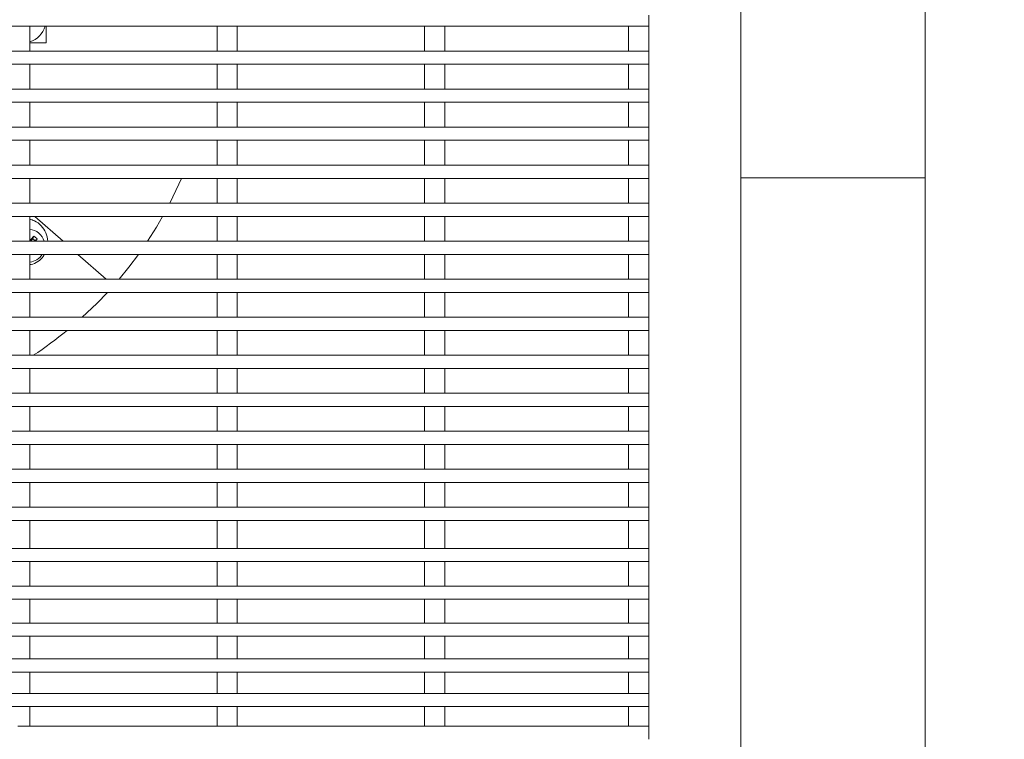
# Model space of a CAD drawing. Units: inches. Extents: x 0.1 to 8.5, y 0.3 to 10.8.
# Drawn here: x 1.9 to 2.4, y 5.6 to 5.9 of the extents above; entities that cross this region are included whole.
import ezdxf

# ---------------------------------------------------------------- set-up
doc = ezdxf.new("R2010")
doc.units = ezdxf.units.IN
doc.header["$MEASUREMENT"] = 0
doc.styles.add('SLDTEXTSTYLE0', font='TXT', dxfattribs={"width": 0.605})
doc.dimstyles.new('SLDDIMSTYLE0', dxfattribs={"dimtxt": 0.09100341796875, "dimasz": 0.0984251968503937, "dimexe": 0, "dimexo": 0.0625, "dimgap": 0.0227508544921875, "dimtad": 0, "dimtih": 1, "dimtoh": 1, "dimdec": 6, "dimlfac": 20, "dimrnd": 1e-09, "dimzin": 12, "dimdsep": 46, "dimlunit": 5, "dimtxsty": 'SLDTEXTSTYLE0', "dimsah": 1, "dimcen": 0.09, "dimadec": 0, "dimazin": 3, "dimtfac": 1, "dimtofl": 0, "dimtmove": 0, "dimatfit": 3, "dimfxl": 0, "dimfrac": 2, "dimtolj": 1, "dimtzin": 12, "dimarcsym": 0})

# ---------------------------------------------------------------- blocks, each defined once
blk = doc.blocks.new('_D_2')
at = {"color": 7, "linetype": 'Continuous', "lineweight": 0}
for p, q in [((2.176378987290433, 6.464903546915164), (2.873204774692014, 6.464903546915163)), ((2.833834695951857, 6.464903546915163), (2.833834695951856, 6.020750871561408)), ((2.833834695951854, 5.434931529419742), (2.833834695951856, 5.879084204773498)), ((2.176378987290431, 5.434931529419744), (2.873204774692012, 5.434931529419742))]:
    blk.add_line(p, q, dxfattribs=at)
for points in [[(2.833834695951857, 6.464903546915163), (2.821629971542407, 6.366478350064769), (2.846039420361305, 6.366478350064769)], [(2.833834695951854, 5.434931529419742), (2.846039420361304, 5.533356726270135), (2.821629971542406, 5.533356726270135)]]:
    blk.add_solid(points, dxfattribs=at)
at = {"color": 7, "linetype": 'Continuous', "lineweight": 0, "insert": (2.673244416104472, 5.999934303085479), "char_height": 0.09374999999999999, "attachment_point": 1, "style": 'SLDTEXTSTYLE0'}
blk.add_mtext('20 5/8"', dxfattribs=at)

msp = doc.modelspace()

# ---------------------------------------------------------------- linework, layer by layer
at = {"color": 7, "linetype": 'Continuous', "lineweight": 0}
for p, q in [((2.346383927604998, 6.199920972517046), (2.346383927604998, 5.699920956559896)), ((2.258883898412801, 5.700274800472261), (2.258883898412801, 6.199567128604681)), ((2.215133913149698, 5.94782118092035), (2.215133913149698, 5.952157285454302)), ((2.215133913149698, 5.94782118092035), (2.215133913149698, 5.934117285770584)), ((1.421383903950871, 5.946864233225091), (2.215133913149698, 5.946864233225091)), ((1.921487905373437, 5.935074233465842), (1.921487905373437, 5.946864233225091)), ((1.929196410990789, 5.93898346455607), (1.929196410990789, 5.946864233225091)), ((2.010316909879864, 5.946864233225091), (2.010316909879864, 5.935074233465842)), ((2.019916909646514, 5.935074233465842), (2.019916909646514, 5.946864233225091)), ((2.108745899486443, 5.946864233225091), (2.108745899486443, 5.935074233465842)), ((2.118345913919591, 5.935074233465842), (2.118345913919591, 5.946864233225091)), ((2.20553389871655, 5.935074233465842), (2.20553389871655, 5.946864233225091)), ((1.921487905373437, 5.93898346455607), (1.929196410990789, 5.93898346455607)), ((2.215133913149698, 5.935074233465842), (1.421383903950871, 5.935074233465842)), ((2.215133913149698, 5.929781181694961), (2.215133913149698, 5.934117285770584)), ((1.421383903950871, 5.928824233083046), (2.215133913149698, 5.928824233083046)), ((1.921487905373437, 5.917034233782125), (1.921487905373437, 5.928824233083046)), ((2.010316909879864, 5.928824233083046), (2.010316909879864, 5.917034233782125)), ((2.019916909646514, 5.917034233782125), (2.019916909646514, 5.928824233083046)), ((2.108745899486443, 5.928824233083046), (2.108745899486443, 5.917034233782125)), ((2.118345913919591, 5.917034233782125), (2.118345913919591, 5.928824233083046)), ((2.20553389871655, 5.917034233782125), (2.20553389871655, 5.928824233083046)), ((2.215133913149698, 5.929781181694961), (2.215133913149698, 5.91607728517021)), ((2.215133913149698, 5.917034233782125), (1.421383903950871, 5.917034233782125)), ((2.215133913149698, 5.911741179261275), (2.215133913149698, 5.91607728517021)), ((1.421383903950871, 5.910784234315986), (2.215133913149698, 5.910784234315986)), ((1.921487905373437, 5.89899423318175), (1.921487905373437, 5.910784234315986)), ((2.010316909879864, 5.910784234315986), (2.010316909879864, 5.89899423318175)), ((2.019916909646514, 5.89899423318175), (2.019916909646514, 5.910784234315986)), ((2.108745899486443, 5.910784234315986), (2.108745899486443, 5.89899423318175)), ((2.118345913919591, 5.89899423318175), (2.118345913919591, 5.910784234315986)), ((2.20553389871655, 5.89899423318175), (2.20553389871655, 5.910784234315986)), ((2.215133913149698, 5.911741179261275), (2.215133913149698, 5.898037284569836)), ((2.215133913149698, 5.89899423318175), (1.421383903950871, 5.89899423318175)), ((2.215133913149698, 5.893701182327526), (2.215133913149698, 5.898037284569836)), ((1.421383903950871, 5.892744233715611), (2.215133913149698, 5.892744233715611)), ((1.921487905373437, 5.880954232581377), (1.921487905373437, 5.892744233715611)), ((2.010316909879864, 5.892744233715611), (2.010316909879864, 5.880954232581377)), ((2.019916909646514, 5.880954232581377), (2.019916909646514, 5.892744233715611)), ((2.108745899486443, 5.892744233715611), (2.108745899486443, 5.880954232581377)), ((2.118345913919591, 5.880954232581377), (2.118345913919591, 5.892744233715611)), ((2.20553389871655, 5.880954232581377), (2.20553389871655, 5.892744233715611)), ((2.215133913149698, 5.893701182327526), (2.215133913149698, 5.879997287636087)), ((2.215133913149698, 5.880954232581377), (1.421383903950871, 5.880954232581377)), ((2.215133913149698, 5.875661181727152), (2.215133913149698, 5.879997287636087)), ((1.421383903950871, 5.874704229448614), (2.215133913149698, 5.874704229448614)), ((1.921487905373437, 5.862914235647628), (1.921487905373437, 5.874704229448614)), ((2.010316909879864, 5.874704229448614), (2.010316909879864, 5.862914235647628)), ((2.019916909646514, 5.862914235647628), (2.019916909646514, 5.874704229448614)), ((2.108745899486443, 5.874704229448614), (2.108745899486443, 5.862914235647628)), ((2.118345913919591, 5.862914235647628), (2.118345913919591, 5.874704229448614)), ((2.20553389871655, 5.862914235647628), (2.20553389871655, 5.874704229448614)), ((2.215133913149698, 5.875661181727152), (2.215133913149698, 5.861957283369089)), ((2.258883898412801, 5.874920963611549), (2.346383927604998, 5.874920963611549)), ((2.215133913149698, 5.862914235647628), (1.421383903950871, 5.862914235647628)), ((2.215133913149698, 5.857621177460154), (2.215133913149698, 5.861957283369089)), ((1.421383903950871, 5.856664232514864), (2.215133913149698, 5.856664232514864)), ((1.921487905373437, 5.84487423138063), (1.921487905373437, 5.856664232514864)), ((1.92389181026999, 5.856664232514864), (1.937246469995821, 5.84487423138063)), ((2.010316909879864, 5.856664232514864), (2.010316909879864, 5.84487423138063)), ((2.019916909646514, 5.84487423138063), (2.019916909646514, 5.856664232514864)), ((2.108745899486443, 5.856664232514864), (2.108745899486443, 5.84487423138063)), ((2.118345913919591, 5.84487423138063), (2.118345913919591, 5.856664232514864)), ((2.20553389871655, 5.84487423138063), (2.20553389871655, 5.856664232514864)), ((2.215133913149698, 5.857621177460154), (2.215133913149698, 5.843917286435339)), ((2.215133913149698, 5.84487423138063), (1.421383903950871, 5.84487423138063)), ((1.922025872492129, 5.845729104838393), (1.921487905373437, 5.845466017210937)), ((1.922337220228746, 5.845320554891329), (1.921487905373437, 5.844905207022797)), ((1.923367702991188, 5.847249008613668), (1.922025872492129, 5.845729104838393)), ((1.922337220228746, 5.845320554891329), (1.922025872492129, 5.845729104838393)), ((1.922908428963428, 5.845967574750235), (1.922337220228746, 5.845320554891329)), ((1.922908428963428, 5.845967574750235), (1.923367702991188, 5.847249008613668)), ((1.923373730921553, 5.84487423138063), (1.92371238034278, 5.845257818949394)), ((1.92371238034278, 5.845257818949394), (1.924926993644796, 5.845872411182905)), ((1.924045757158249, 5.84487423138063), (1.924926993644796, 5.845872411182905)), ((2.215133913149698, 5.839581180526405), (2.215133913149698, 5.843917286435339)), ((1.421383903950871, 5.838624235581115), (2.215133913149698, 5.838624235581115)), ((1.921487905373437, 5.82683423444688), (1.921487905373437, 5.838624235581115)), ((1.923867368552342, 5.838624235581115), (1.923906542766465, 5.838589644647379)), ((1.923889038302012, 5.838624235581115), (1.923906542766465, 5.838589644647379)), ((1.944325914880136, 5.838624235581115), (1.957680567272719, 5.82683423444688)), ((2.010316909879864, 5.838624235581115), (2.010316909879864, 5.82683423444688)), ((2.019916909646514, 5.82683423444688), (2.019916909646514, 5.838624235581115)), ((2.108745899486443, 5.838624235581115), (2.108745899486443, 5.82683423444688)), ((2.118345913919591, 5.82683423444688), (2.118345913919591, 5.838624235581115)), ((2.20553389871655, 5.82683423444688), (2.20553389871655, 5.838624235581115)), ((2.215133913149698, 5.839581180526405), (2.215133913149698, 5.82587728950159)), ((2.215133913149698, 5.82683423444688), (1.421383903950871, 5.82683423444688)), ((2.215133913149698, 5.821541183592656), (2.215133913149698, 5.82587728950159)), ((2.215133913149698, 5.821541183592656), (2.215133913149698, 5.807837292567841)), ((1.421383903950871, 5.820584238647365), (2.215133913149698, 5.820584238647365)), ((1.921487905373437, 5.808794237513132), (1.921487905373437, 5.820584238647365)), ((2.010316909879864, 5.820584238647365), (2.010316909879864, 5.808794237513132)), ((2.019916909646514, 5.808794237513132), (2.019916909646514, 5.820584238647365)), ((2.108745899486443, 5.820584238647365), (2.108745899486443, 5.808794237513132)), ((2.118345913919591, 5.808794237513132), (2.118345913919591, 5.820584238647365)), ((2.20553389871655, 5.808794237513132), (2.20553389871655, 5.820584238647365)), ((2.215133913149698, 5.808794237513132), (1.421383903950871, 5.808794237513132)), ((2.215133913149698, 5.803501186658906), (2.215133913149698, 5.807837292567841)), ((2.215133913149698, 5.803501186658906), (2.215133913149698, 5.789797280967594)), ((1.421383903950871, 5.802544227047119), (2.215133913149698, 5.802544227047119)), ((1.921487905373437, 5.790754225912885), (1.921487905373437, 5.802544227047119)), ((2.010316909879864, 5.802544227047119), (2.010316909879864, 5.790754225912885)), ((2.019916909646514, 5.790754225912885), (2.019916909646514, 5.802544227047119)), ((2.108745899486443, 5.802544227047119), (2.108745899486443, 5.790754225912885)), ((2.118345913919591, 5.790754225912885), (2.118345913919591, 5.802544227047119)), ((2.20553389871655, 5.790754225912885), (2.20553389871655, 5.802544227047119)), ((2.215133913149698, 5.790754225912885), (1.421383903950871, 5.790754225912885)), ((2.215133913149698, 5.78546117505866), (2.215133913149698, 5.789797280967594)), ((1.421383903950871, 5.784504230113369), (2.215133913149698, 5.784504230113369)), ((1.921487905373437, 5.772714228979135), (1.921487905373437, 5.784504230113369)), ((2.010316909879864, 5.784504230113369), (2.010316909879864, 5.772714228979135)), ((2.019916909646514, 5.772714228979135), (2.019916909646514, 5.784504230113369)), ((2.108745899486443, 5.784504230113369), (2.108745899486443, 5.772714228979135)), ((2.118345913919591, 5.772714228979135), (2.118345913919591, 5.784504230113369)), ((2.20553389871655, 5.772714228979135), (2.20553389871655, 5.784504230113369)), ((2.215133913149698, 5.78546117505866), (2.215133913149698, 5.771757284033845)), ((2.215133913149698, 5.772714228979135), (1.421383903950871, 5.772714228979135)), ((2.215133913149698, 5.76742117812491), (2.215133913149698, 5.771757284033845)), ((1.421383903950871, 5.766464233179621), (2.215133913149698, 5.766464233179621)), ((1.921487905373437, 5.754674232045386), (1.921487905373437, 5.766464233179621)), ((2.010316909879864, 5.766464233179621), (2.010316909879864, 5.754674232045386)), ((2.019916909646514, 5.754674232045386), (2.019916909646514, 5.766464233179621)), ((2.108745899486443, 5.766464233179621), (2.108745899486443, 5.754674232045386)), ((2.118345913919591, 5.754674232045386), (2.118345913919591, 5.766464233179621)), ((2.20553389871655, 5.754674232045386), (2.20553389871655, 5.766464233179621)), ((2.215133913149698, 5.76742117812491), (2.215133913149698, 5.753717287100096)), ((2.215133913149698, 5.754674232045386), (1.421383903950871, 5.754674232045386)), ((2.215133913149698, 5.749381181191161), (2.215133913149698, 5.753717287100096)), ((1.421383903950871, 5.74842423624587), (2.215133913149698, 5.74842423624587)), ((1.921487905373437, 5.736634235111636), (1.921487905373437, 5.74842423624587)), ((2.010316909879864, 5.74842423624587), (2.010316909879864, 5.736634235111636)), ((2.019916909646514, 5.736634235111636), (2.019916909646514, 5.74842423624587)), ((2.108745899486443, 5.74842423624587), (2.108745899486443, 5.736634235111636)), ((2.118345913919591, 5.736634235111636), (2.118345913919591, 5.74842423624587)), ((2.20553389871655, 5.736634235111636), (2.20553389871655, 5.74842423624587)), ((2.215133913149698, 5.749381181191161), (2.215133913149698, 5.735677290166346)), ((2.215133913149698, 5.736634235111636), (1.421383903950871, 5.736634235111636)), ((2.215133913149698, 5.731341184257412), (2.215133913149698, 5.735677290166346)), ((1.421383903950871, 5.730384239312121), (2.215133913149698, 5.730384239312121)), ((1.921487905373437, 5.718594238177888), (1.921487905373437, 5.730384239312121)), ((2.010316909879864, 5.730384239312121), (2.010316909879864, 5.718594238177888)), ((2.019916909646514, 5.718594238177888), (2.019916909646514, 5.730384239312121)), ((2.108745899486443, 5.730384239312121), (2.108745899486443, 5.718594238177888)), ((2.118345913919591, 5.718594238177888), (2.118345913919591, 5.730384239312121)), ((2.20553389871655, 5.718594238177888), (2.20553389871655, 5.730384239312121)), ((2.215133913149698, 5.731341184257412), (2.215133913149698, 5.717637278566099)), ((2.215133913149698, 5.718594238177888), (1.421383903950871, 5.718594238177888)), ((2.215133913149698, 5.713301187323663), (2.215133913149698, 5.717637278566099)), ((1.421383903950871, 5.712344227711875), (2.215133913149698, 5.712344227711875)), ((1.921487905373437, 5.711594036378149), (1.921487905373437, 5.712344227711875)), ((1.921487905373437, 5.699105117984534), (1.921487905373437, 5.711594036378149)), ((2.010316909879864, 5.712344227711875), (2.010316909879864, 5.711594036378149)), ((2.010316909879864, 5.711594036378149), (2.010316909879864, 5.699105117984534)), ((2.019916909646514, 5.711594036378149), (2.019916909646514, 5.712344227711875)), ((2.019916909646514, 5.699105117984534), (2.019916909646514, 5.711594036378149)), ((2.108745899486443, 5.712344227711875), (2.108745899486443, 5.711594036378149)), ((2.108745899486443, 5.711594036378149), (2.108745899486443, 5.699105117984534)), ((2.118345913919591, 5.711594036378149), (2.118345913919591, 5.712344227711875)), ((2.118345913919591, 5.699105117984534), (2.118345913919591, 5.711594036378149)), ((2.20553389871655, 5.711594036378149), (2.20553389871655, 5.712344227711875)), ((2.20553389871655, 5.711594036378149), (2.20553389871655, 5.699105117984534)), ((2.215133913149698, 5.713301187323663), (2.215133913149698, 5.700274800472261)), ((2.215133913149698, 5.700274800472261), (2.215133913149698, 5.697215310482417)), ((2.258883898412801, 5.585375085136912), (2.258883898412801, 5.700274800472261)), ((2.346383927604998, 5.699920956559896), (2.346383927604998, 5.599920965101664)), ((2.215133913149698, 5.699105117984534), (1.421383903950871, 5.699105117984534)), ((2.215133913149698, 5.694579535597781), (2.215133913149698, 5.697215310482417)), ((1.421383903950871, 5.692855107518521), (2.215133913149698, 5.692855107518521)), ((1.921487905373437, 5.681230148477707), (1.921487905373437, 5.692855107518521)), ((2.010316909879864, 5.692855107518521), (2.010316909879864, 5.681230148477707)), ((2.019916909646514, 5.681230148477707), (2.019916909646514, 5.692855107518521)), ((2.108745899486443, 5.692855107518521), (2.108745899486443, 5.681230148477707)), ((2.118345913919591, 5.681230148477707), (2.118345913919591, 5.692855107518521)), ((2.20553389871655, 5.692855107518521), (2.20553389871655, 5.681230148477707)), ((2.215133913149698, 5.694579535597781), (2.215133913149698, 5.611618728634769)), ((2.215133913149698, 5.681230148477707), (1.421383903950871, 5.681230148477707)), ((1.421383903950871, 5.674980138011693), (2.215133913149698, 5.674980138011693)), ((1.921487905373437, 5.663683327180084), (1.921487905373437, 5.674980138011693)), ((2.010316909879864, 5.674980138011693), (2.010316909879864, 5.663683327180084)), ((2.019916909646514, 5.663683327180084), (2.019916909646514, 5.674980138011693)), ((2.108745899486443, 5.674980138011693), (2.108745899486443, 5.663683327180084)), ((2.118345913919591, 5.663683327180084), (2.118345913919591, 5.674980138011693)), ((2.20553389871655, 5.674980138011693), (2.20553389871655, 5.663683327180084)), ((2.215133913149698, 5.663683327180084), (1.421383903950871, 5.663683327180084)), ((1.421383903950871, 5.657433316714071), (2.215133913149698, 5.657433316714071)), ((1.921487905373437, 5.646636457440311), (1.921487905373437, 5.657433316714071)), ((2.010316909879864, 5.657433316714071), (2.010316909879864, 5.646636457440311)), ((2.019916909646514, 5.646636457440311), (2.019916909646514, 5.657433316714071)), ((2.108745899486443, 5.657433316714071), (2.108745899486443, 5.646636457440311)), ((2.118345913919591, 5.646636457440311), (2.118345913919591, 5.657433316714071)), ((2.20553389871655, 5.657433316714071), (2.20553389871655, 5.646636457440311)), ((2.215133913149698, 5.646636457440311), (1.421383903950871, 5.646636457440311)), ((1.421383903950871, 5.640386446974298), (2.215133913149698, 5.640386446974298)), ((1.921487905373437, 5.630256473329952), (1.921487905373437, 5.640386446974298)), ((2.010316909879864, 5.640386446974298), (2.010316909879864, 5.630256473329952)), ((2.019916909646514, 5.630256473329952), (2.019916909646514, 5.640386446974298)), ((2.108745899486443, 5.640386446974298), (2.108745899486443, 5.630256473329952)), ((2.118345913919591, 5.630256473329952), (2.118345913919591, 5.640386446974298)), ((2.20553389871655, 5.640386446974298), (2.20553389871655, 5.630256473329952)), ((1.916766415249828, 5.630256473329952), (1.818337417873156, 5.630256473329952)), ((2.015195412189656, 5.630256473329952), (1.916766415249828, 5.630256473329952)), ((2.113624416462732, 5.630256473329952), (2.015195412189656, 5.630256473329952)), ((2.210412415692839, 5.630256473329952), (2.113624416462732, 5.630256473329952)), ((2.215133913149698, 5.630256473329952), (2.210412415692839, 5.630256473329952)), ((1.421383903950871, 5.624006462863939), (2.215133913149698, 5.624006462863939)), ((1.921487905373437, 5.614703738329808), (1.921487905373437, 5.624006462863939)), ((2.010316909879864, 5.624006462863939), (2.010316909879864, 5.614703738329808)), ((2.019916909646514, 5.614703738329808), (2.019916909646514, 5.624006462863939)), ((2.108745899486443, 5.624006462863939), (2.108745899486443, 5.614703738329808)), ((2.118345913919591, 5.614703738329808), (2.118345913919591, 5.624006462863939)), ((2.20553389871655, 5.624006462863939), (2.20553389871655, 5.614703738329808)), ((2.014228890021669, 5.614703738329808), (1.915799885748592, 5.614703738329808)), ((2.112657894294746, 5.614703738329808), (2.014228890021669, 5.614703738329808)), ((2.209445893524852, 5.614703738329808), (2.112657894294746, 5.614703738329808)), ((2.215133913149698, 5.614703738329808), (2.209445893524852, 5.614703738329808)), ((2.215133913149698, 5.60856516390981), (2.215133913149698, 5.611618728634769))]:
    msp.add_line(p, q, dxfattribs=at)
at = {"color": 7, "linetype": 'Continuous', "lineweight": 0, "flags": 128}
for points in [[(1.987869395862128, 5.862914235647628), (1.992224978879395, 5.871987033504559), (1.993416939776427, 5.874704229448614)], [(1.977328305633702, 5.84487423138063), (1.981562670051296, 5.851585965179442), (1.98451494794633, 5.856664232514864)], [(1.963818335035368, 5.82683423444688), (1.968519035399143, 5.832618847622536), (1.973019787406072, 5.838624235581115)], [(1.946403893541816, 5.808794237513132), (1.953284255392622, 5.815362261638756), (1.95829425751665, 5.820584238647365)]]:
    msp.add_lwpolyline(points, dxfattribs=at)
at = {"color": 7, "linetype": 'Continuous', "lineweight": 0}
for centre, radius, start, end in [((1.918258908550285, 5.949920964538474), 0.01093750000000004, 287.1709013384771, 343.7712703764848), ((1.920775383436793, 5.84274125225263), 0.007799999999999809, 15.8702066825119, 84.75875969029558), ((1.920775383436793, 5.842741252252628), 0.003867692405271848, 40.59168179447762, 56.52974813029515), ((1.920775383436793, 5.84274125225263), 0.005199999999998937, 37.02375592957213, 60.09767399519311), ((1.920775383436793, 5.84274125225263), 0.007800000000001478, 275.2412403097035, 328.1415208571788), ((1.818258908550285, 5.94992096453847), 0.1906249999999997, 303.3869713220648, 309.3647585433524)]:
    msp.add_arc(centre, radius, start, end, dxfattribs=at)
for points, knots in [([(1.921487905373437, 5.855268047977041), (1.922240787633838, 5.855069159570077), (1.924279098427131, 5.854530700360851), (1.927025522469046, 5.852306922887075), (1.929413156827251, 5.848959584704599), (1.929852040681942, 5.84622794235725), (1.930069536904364, 5.84487423138063)], [0, 0, 0, 0, 0.1607461025685978, 0.435194894446327, 0.7201013991524731, 1, 1, 1, 1]), ([(1.92837327583305, 5.838624235581115), (1.928215813329988, 5.838292953135998), (1.927552963612163, 5.836898395885883), (1.925351858399783, 5.835195231016773), (1.923063605120671, 5.833906382071701), (1.921706686722885, 5.833804274639286), (1.921487905373437, 5.833787811451899)], [0, 0, 0, 0, 0.125579127297214, 0.528634357227271, 0.9239998428959766, 1, 1, 1, 1])]:
    msp.add_open_spline(points, degree=3, knots=knots, dxfattribs=at)

# ---------------------------------------------------------------- dimensions: what is measured, and where the dimension line sits
dim = msp.add_linear_dim(base=(2.833834695951854, 5.434931529419742), p1=(2.137008908550275, 6.464903546915164), p2=(2.137008908550273, 5.434931529419744), angle=90.0000000000002, dimstyle='SLDDIMSTYLE0', dxfattribs=at)
dim.commit()
dim.dimension.update_dxf_attribs({"geometry": '_D_2', "text_midpoint": (2.833834695951856, 5.949917538167452), "dimtype": 160})

doc.saveas('drawing.dxf')
